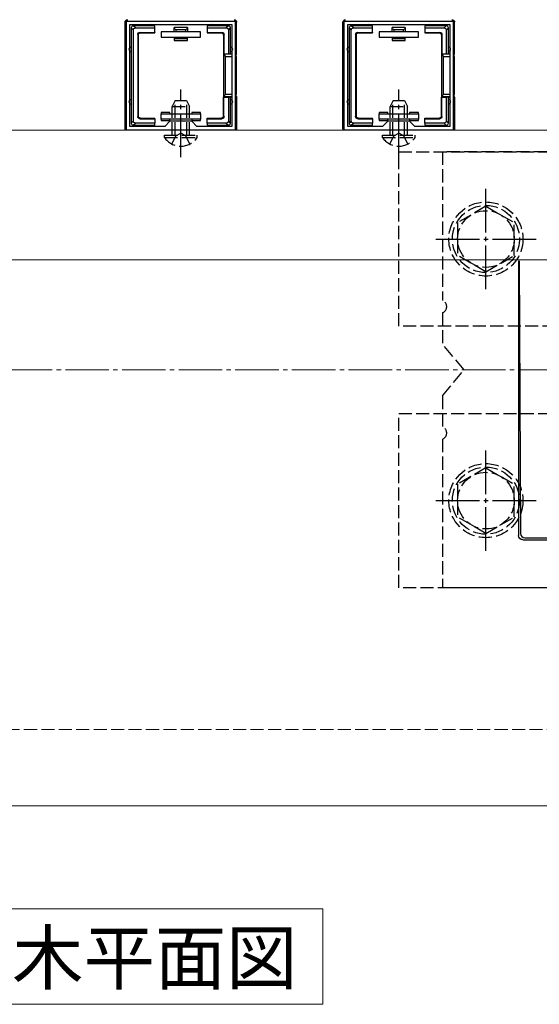
# Model space of a CAD drawing. Extents: x 175 to 1925, y 210 to 2803.
# Drawn here: x 991 to 1110, y 2196 to 2422 of the extents above; entities that cross this region are included whole.
import ezdxf

# ---------------------------------------------------------------- set-up
doc = ezdxf.new("R2010")
doc.units = 0
doc.linetypes.add('YCENTER_1', pattern=[13, 10, -1, 1, -1])
doc.linetypes.add('YHIDDEN_1', pattern=[4, 3, -1])
for name, color, linetype, lineweight in [('USER1', 3, 'CONTINUOUS', 13), ('YKK_11', 7, 'CONTINUOUS', 30), ('YKK_12', 2, 'CONTINUOUS', 13), ('YKK_13', 4, 'CONTINUOUS', 30), ('YSS_K', 3, 'CONTINUOUS', 13)]:
    doc.layers.add(name, color=color, linetype=linetype, lineweight=lineweight)
doc.styles.add('text-b', font='txt')

msp = doc.modelspace()

# ---------------------------------------------------------------- linework, layer by layer
at = {"layer": 'USER1'}
for p, q in [((970.05, 2218.22), (1060.1, 2218.22)), ((1060.1, 2218.22), (1060.1, 2196.34)), ((1060.1, 2196.34), (970.05, 2196.34))]:
    msp.add_line(p, q, dxfattribs=at)
at = {"layer": 'YKK_11', "linetype": 'ByBlock', "lineweight": -2, "ltscale": 0.5}
for p, q in [((1015, 2396.85), (1015, 2421.85)), ((1015, 2421.85), (1040, 2421.85)), ((1015.8, 2397.65), (1015.8, 2421.05)), ((1015.8, 2421.05), (1039.2, 2421.05)), ((1039.2, 2421.05), (1039.2, 2397.65)), ((1040, 2421.85), (1040, 2396.85)), ((1065, 2396.85), (1065, 2421.85)), ((1065, 2421.85), (1090, 2421.85)), ((1065.8, 2397.65), (1065.8, 2421.05)), ((1065.8, 2421.05), (1089.2, 2421.05)), ((1089.2, 2421.05), (1089.2, 2397.65)), ((1090, 2421.85), (1090, 2396.85)), ((1025, 2398.85), (1023.8, 2397.65)), ((1030, 2398.85), (1025, 2398.85)), ((1031.2, 2397.65), (1030, 2398.85)), ((1075, 2398.85), (1073.8, 2397.65)), ((1080, 2398.85), (1075, 2398.85)), ((1081.2, 2397.65), (1080, 2398.85)), ((1040, 2396.85), (1015, 2396.85)), ((1023.8, 2397.65), (1015.8, 2397.65)), ((1039.2, 2397.65), (1031.2, 2397.65)), ((1090, 2396.85), (1065, 2396.85)), ((1073.8, 2397.65), (1065.8, 2397.65)), ((1089.2, 2397.65), (1081.2, 2397.65))]:
    msp.add_line(p, q, dxfattribs=at)
at = {"layer": 'YKK_12'}
for p, q in [((1740, 2396.85), (764.5, 2396.85)), ((764.5, 2367.05), (1740, 2367.05)), ((945, 2241.85), (1267.65, 2241.85))]:
    msp.add_line(p, q, dxfattribs=at)
at = {"layer": 'YKK_13'}
for p, q in [((1014.7, 2397.15), (1014.7, 2421.55)), ((1017.09, 2420.25), (1016.59, 2420.75)), ((1020.5, 2420.75), (1016.6, 2420.75)), ((1021.5, 2420.75), (1020.5, 2420.75)), ((1021.5, 2420.25), (1021.5, 2420.75)), ((1034.5, 2420.75), (1033.5, 2420.75)), ((1033.5, 2420.75), (1033.5, 2420.25)), ((1038.4, 2420.75), (1034.5, 2420.75)), ((1038.41, 2420.75), (1037.91, 2420.25)), ((1040.3, 2414.35), (1040.3, 2421.55)), ((1064.7, 2397.15), (1064.7, 2421.55)), ((1067.09, 2420.25), (1066.59, 2420.75)), ((1070.5, 2420.75), (1066.6, 2420.75)), ((1071.5, 2420.75), (1070.5, 2420.75)), ((1071.5, 2420.25), (1071.5, 2420.75)), ((1084.5, 2420.75), (1083.5, 2420.75)), ((1083.5, 2420.75), (1083.5, 2420.25)), ((1088.4, 2420.75), (1084.5, 2420.75)), ((1088.41, 2420.75), (1087.91, 2420.25)), ((1090.3, 2414.35), (1090.3, 2421.55)), ((1016.1, 2420.26), (1016.6, 2419.76)), ((1016.1, 2420.25), (1016.1, 2415.35)), ((1016.6, 2398.95), (1016.6, 2419.76)), ((1017.09, 2420.25), (1021.5, 2420.25)), ((1017.6, 2418.75), (1017.6, 2399.95)), ((1017.6, 2418.75), (1017.73, 2418.62)), ((1017.73, 2418.62), (1017.73, 2400.08)), ((1018.1, 2419.25), (1021.5, 2419.25)), ((1018.23, 2419.12), (1018.1, 2419.25)), ((1018.23, 2419.12), (1021.5, 2419.12)), ((1021.5, 2419.25), (1021.5, 2420.25)), ((1021.5, 2419.25), (1021.5, 2419.12)), ((1032, 2419.35), (1023, 2419.35)), ((1023, 2419.35), (1023, 2418.15)), ((1026, 2419.35), (1026, 2420.35)), ((1029, 2420.35), (1026, 2420.35)), ((1028.62, 2419.85), (1026.38, 2419.85)), ((1026.38, 2419.85), (1026.38, 2419.35)), ((1028.62, 2419.35), (1028.62, 2419.85)), ((1029, 2420.35), (1029, 2419.35)), ((1032, 2418.15), (1032, 2419.35)), ((1033.5, 2420.25), (1037.91, 2420.25)), ((1033.5, 2420.25), (1033.5, 2419.25)), ((1033.5, 2419.25), (1033.5, 2419.12)), ((1033.5, 2419.25), (1036.9, 2419.25)), ((1033.5, 2419.12), (1036.77, 2419.12)), ((1036.9, 2419.25), (1036.77, 2419.12)), ((1037.27, 2418.62), (1037.4, 2418.75)), ((1037.27, 2418.62), (1037.27, 2414.35)), ((1037.4, 2418.75), (1037.4, 2414.35)), ((1038.4, 2419.76), (1038.9, 2420.26)), ((1038.4, 2419.76), (1038.4, 2414.35)), ((1038.9, 2415.35), (1038.9, 2420.25)), ((1066.1, 2420.26), (1066.6, 2419.76)), ((1066.1, 2420.25), (1066.1, 2415.35)), ((1066.6, 2398.95), (1066.6, 2419.76)), ((1067.09, 2420.25), (1071.5, 2420.25)), ((1067.6, 2418.75), (1067.6, 2399.95)), ((1067.6, 2418.75), (1067.73, 2418.62)), ((1067.73, 2418.62), (1067.73, 2400.08)), ((1068.1, 2419.25), (1071.5, 2419.25)), ((1068.23, 2419.12), (1068.1, 2419.25)), ((1068.23, 2419.12), (1071.5, 2419.12)), ((1071.5, 2419.25), (1071.5, 2420.25)), ((1071.5, 2419.25), (1071.5, 2419.12)), ((1082, 2419.35), (1073, 2419.35)), ((1073, 2419.35), (1073, 2418.15)), ((1076, 2419.35), (1076, 2420.35)), ((1079, 2420.35), (1076, 2420.35)), ((1078.62, 2419.85), (1076.38, 2419.85)), ((1076.38, 2419.85), (1076.38, 2419.35)), ((1078.62, 2419.35), (1078.62, 2419.85)), ((1079, 2420.35), (1079, 2419.35)), ((1082, 2418.15), (1082, 2419.35)), ((1083.5, 2420.25), (1087.91, 2420.25)), ((1083.5, 2420.25), (1083.5, 2419.25)), ((1083.5, 2419.25), (1083.5, 2419.12)), ((1083.5, 2419.25), (1086.9, 2419.25)), ((1083.5, 2419.12), (1086.77, 2419.12)), ((1086.9, 2419.25), (1086.77, 2419.12)), ((1087.27, 2418.62), (1087.4, 2418.75)), ((1087.27, 2418.62), (1087.27, 2414.35)), ((1087.4, 2418.75), (1087.4, 2414.35)), ((1088.4, 2419.76), (1088.9, 2420.26)), ((1088.4, 2419.76), (1088.4, 2414.35)), ((1088.9, 2415.35), (1088.9, 2420.25)), ((1023, 2418.15), (1032, 2418.15)), ((1026, 2418.15), (1026, 2417.85)), ((1026, 2417.85), (1026.38, 2417.85)), ((1026, 2417.85), (1026, 2417.35)), ((1026, 2417.35), (1029, 2417.35)), ((1026.38, 2418.15), (1026.38, 2417.85)), ((1026.38, 2417.85), (1028.62, 2417.85)), ((1028.62, 2417.85), (1028.62, 2418.15)), ((1028.62, 2417.85), (1029, 2417.85)), ((1029, 2417.85), (1029, 2418.15)), ((1029, 2417.35), (1029, 2417.85)), ((1073, 2418.15), (1082, 2418.15)), ((1076, 2418.15), (1076, 2417.85)), ((1076, 2417.85), (1076.38, 2417.85)), ((1076, 2417.85), (1076, 2417.35)), ((1076, 2417.35), (1079, 2417.35)), ((1076.38, 2418.15), (1076.38, 2417.85)), ((1076.38, 2417.85), (1078.62, 2417.85)), ((1078.62, 2417.85), (1078.62, 2418.15)), ((1078.62, 2417.85), (1079, 2417.85)), ((1079, 2417.85), (1079, 2418.15)), ((1079, 2417.35), (1079, 2417.85)), ((1016.1, 2415.35), (1016.1, 2403.35)), ((1037.4, 2414.35), (1037.27, 2414.35)), ((1037.27, 2414.35), (1037.27, 2404.35)), ((1039.2, 2414.21), (1037.27, 2414.21)), ((1037.27, 2414.21), (1037.77, 2413.72)), ((1037.4, 2414.35), (1038.4, 2414.35)), ((1038.4, 2414.35), (1038.9, 2414.35)), ((1038.9, 2414.35), (1038.9, 2415.35)), ((1038.9, 2414.35), (1039.2, 2414.35)), ((1040, 2414.35), (1040.3, 2414.35)), ((1040.24, 2414.21), (1040, 2414.21)), ((1040.24, 2414.21), (1040.3, 2414.35)), ((1066.1, 2415.35), (1066.1, 2403.35)), ((1087.4, 2414.35), (1087.27, 2414.35)), ((1087.27, 2414.35), (1087.27, 2404.35)), ((1089.2, 2414.21), (1087.27, 2414.21)), ((1087.27, 2414.21), (1087.77, 2413.72)), ((1087.4, 2414.35), (1088.4, 2414.35)), ((1088.4, 2414.35), (1088.9, 2414.35)), ((1088.9, 2414.35), (1088.9, 2415.35)), ((1088.9, 2414.35), (1089.2, 2414.35)), ((1090, 2414.35), (1090.3, 2414.35)), ((1090.24, 2414.21), (1090, 2414.21)), ((1090.24, 2414.21), (1090.3, 2414.35)), ((1037.77, 2404.99), (1037.77, 2413.72)), ((1037.77, 2413.72), (1039.2, 2413.72)), ((1040, 2413.72), (1040.21, 2413.72)), ((1040.21, 2413.72), (1040.21, 2404.99)), ((1087.77, 2404.99), (1087.77, 2413.72)), ((1087.77, 2413.72), (1089.2, 2413.72)), ((1090, 2413.72), (1090.21, 2413.72)), ((1090.21, 2413.72), (1090.21, 2404.99)), ((1037.27, 2404.5), (1037.77, 2404.99)), ((1039.2, 2404.99), (1037.77, 2404.99)), ((1040.21, 2404.99), (1040, 2404.99)), ((1087.27, 2404.5), (1087.77, 2404.99)), ((1089.2, 2404.99), (1087.77, 2404.99)), ((1090.21, 2404.99), (1090, 2404.99)), ((1016.1, 2403.35), (1016.1, 2398.45)), ((1037.27, 2404.5), (1039.2, 2404.5)), ((1037.27, 2400.08), (1037.27, 2404.35)), ((1037.4, 2404.35), (1037.27, 2404.35)), ((1037.4, 2399.95), (1037.4, 2404.35)), ((1037.4, 2404.35), (1038.4, 2404.35)), ((1038.4, 2404.35), (1038.4, 2398.95)), ((1038.9, 2404.35), (1038.4, 2404.35)), ((1038.9, 2403.35), (1038.9, 2404.35)), ((1038.9, 2404.35), (1039.2, 2404.35)), ((1038.9, 2398.45), (1038.9, 2403.35)), ((1040, 2404.5), (1040.24, 2404.5)), ((1040, 2404.35), (1040.3, 2404.35)), ((1040.24, 2404.5), (1040.3, 2404.35)), ((1040.3, 2404.35), (1040.3, 2397.15)), ((1066.1, 2403.35), (1066.1, 2398.45)), ((1087.27, 2404.5), (1089.2, 2404.5)), ((1087.27, 2400.08), (1087.27, 2404.35)), ((1087.4, 2404.35), (1087.27, 2404.35)), ((1087.4, 2399.95), (1087.4, 2404.35)), ((1087.4, 2404.35), (1088.4, 2404.35)), ((1088.4, 2404.35), (1088.4, 2398.95)), ((1088.9, 2404.35), (1088.4, 2404.35)), ((1088.9, 2403.35), (1088.9, 2404.35)), ((1088.9, 2404.35), (1089.2, 2404.35)), ((1088.9, 2398.45), (1088.9, 2403.35)), ((1090, 2404.5), (1090.24, 2404.5)), ((1090, 2404.35), (1090.3, 2404.35)), ((1090.24, 2404.5), (1090.3, 2404.35)), ((1090.3, 2404.35), (1090.3, 2397.15)), ((1025, 2400.85), (1023, 2400.85)), ((1023, 2400.85), (1023, 2400.55)), ((1023, 2399.35), (1023, 2400.55)), ((1023, 2400.55), (1032, 2400.55)), ((1025, 2400.55), (1025, 2400.85)), ((1032, 2400.85), (1030, 2400.85)), ((1030, 2400.85), (1030, 2400.55)), ((1032, 2400.55), (1032, 2400.85)), ((1032, 2400.55), (1032, 2399.35)), ((1075, 2400.85), (1073, 2400.85)), ((1073, 2400.85), (1073, 2400.55)), ((1073, 2399.35), (1073, 2400.55)), ((1073, 2400.55), (1082, 2400.55)), ((1075, 2400.55), (1075, 2400.85)), ((1082, 2400.85), (1080, 2400.85)), ((1080, 2400.85), (1080, 2400.55)), ((1082, 2400.55), (1082, 2400.85)), ((1082, 2400.55), (1082, 2399.35)), ((1016.6, 2398.95), (1016.1, 2398.45)), ((1016.59, 2397.95), (1017.09, 2398.45)), ((1021.5, 2398.45), (1017.09, 2398.45)), ((1017.73, 2400.08), (1017.6, 2399.95)), ((1018.1, 2399.45), (1018.23, 2399.58)), ((1018.1, 2399.45), (1021.5, 2399.45)), ((1018.23, 2399.58), (1021.5, 2399.58)), ((1021.5, 2399.45), (1021.5, 2399.58)), ((1021.5, 2399.45), (1021.5, 2398.45)), ((1021.5, 2397.95), (1021.5, 2398.45)), ((1032, 2399.35), (1023, 2399.35)), ((1023, 2399.35), (1023, 2399.05)), ((1023, 2399.05), (1025, 2399.05)), ((1025, 2399.05), (1025, 2399.35)), ((1030, 2399.35), (1030, 2399.05)), ((1030, 2399.05), (1032, 2399.05)), ((1032, 2399.05), (1032, 2399.35)), ((1033.5, 2399.58), (1036.77, 2399.58)), ((1033.5, 2399.45), (1033.5, 2399.58)), ((1033.5, 2399.45), (1036.9, 2399.45)), ((1033.5, 2398.45), (1033.5, 2399.45)), ((1033.5, 2398.45), (1033.5, 2397.95)), ((1037.91, 2398.45), (1033.5, 2398.45)), ((1036.77, 2399.58), (1036.9, 2399.45)), ((1037.4, 2399.95), (1037.27, 2400.08)), ((1037.91, 2398.45), (1038.41, 2397.95)), ((1038.9, 2398.45), (1038.4, 2398.95)), ((1066.6, 2398.95), (1066.1, 2398.45)), ((1066.59, 2397.95), (1067.09, 2398.45)), ((1071.5, 2398.45), (1067.09, 2398.45)), ((1067.73, 2400.08), (1067.6, 2399.95)), ((1068.1, 2399.45), (1068.23, 2399.58)), ((1068.1, 2399.45), (1071.5, 2399.45)), ((1068.23, 2399.58), (1071.5, 2399.58)), ((1071.5, 2399.45), (1071.5, 2399.58)), ((1071.5, 2399.45), (1071.5, 2398.45)), ((1071.5, 2397.95), (1071.5, 2398.45)), ((1082, 2399.35), (1073, 2399.35)), ((1073, 2399.35), (1073, 2399.05)), ((1073, 2399.05), (1075, 2399.05)), ((1075, 2399.05), (1075, 2399.35)), ((1080, 2399.35), (1080, 2399.05)), ((1080, 2399.05), (1082, 2399.05)), ((1082, 2399.05), (1082, 2399.35)), ((1083.5, 2399.58), (1086.77, 2399.58)), ((1083.5, 2399.45), (1083.5, 2399.58)), ((1083.5, 2399.45), (1086.9, 2399.45)), ((1083.5, 2398.45), (1083.5, 2399.45)), ((1083.5, 2398.45), (1083.5, 2397.95)), ((1087.91, 2398.45), (1083.5, 2398.45)), ((1086.77, 2399.58), (1086.9, 2399.45)), ((1087.4, 2399.95), (1087.27, 2400.08)), ((1087.91, 2398.45), (1088.41, 2397.95)), ((1088.9, 2398.45), (1088.4, 2398.95)), ((1016.6, 2397.95), (1020.5, 2397.95)), ((1020.5, 2397.95), (1021.5, 2397.95)), ((1033.5, 2397.95), (1034.5, 2397.95)), ((1034.5, 2397.95), (1038.4, 2397.95)), ((1066.6, 2397.95), (1070.5, 2397.95)), ((1070.5, 2397.95), (1071.5, 2397.95)), ((1083.5, 2397.95), (1084.5, 2397.95)), ((1084.5, 2397.95), (1088.4, 2397.95)), ((1105, 2366.85), (1105, 2303.85)), ((1105.15, 2366.85), (1105.44, 2304.29)), ((1106, 2302.85), (1125, 2302.85)), ((1106.43, 2303.3), (1124.97, 2303.3))]:
    msp.add_line(p, q, dxfattribs=at)
at = {"layer": 'YKK_13', "linetype": 'YCENTER_1'}
for p, q in [((1027.5, 2390.65), (1027.5, 2406.15)), ((1077.5, 2390.65), (1077.5, 2406.15)), ((1097.5, 2360.35), (1097.5, 2383.35)), ((1086, 2371.85), (1109, 2371.85)), ((1097.5, 2300.35), (1097.5, 2323.35)), ((1086, 2311.85), (1109, 2311.85))]:
    msp.add_line(p, q, dxfattribs=at)
at = {"layer": 'YKK_13', "linetype": 'YHIDDEN_1'}
for p, q in [((1026.2, 2403.65), (1025.5, 2402.25)), ((1026.16, 2395.65), (1026.16, 2403.56)), ((1026.2, 2403.65), (1028.8, 2403.65)), ((1028.8, 2403.65), (1029.5, 2402.25)), ((1028.85, 2395.65), (1028.85, 2403.56)), ((1076.2, 2403.65), (1075.5, 2402.25)), ((1076.16, 2395.65), (1076.16, 2403.56)), ((1076.2, 2403.65), (1078.8, 2403.65)), ((1078.8, 2403.65), (1079.5, 2402.25)), ((1078.85, 2395.65), (1078.85, 2403.56)), ((1025.5, 2395.65), (1025.5, 2402.25)), ((1025.5, 2402.25), (1029.5, 2402.25)), ((1029.5, 2395.65), (1029.5, 2402.25)), ((1075.5, 2395.65), (1075.5, 2402.25)), ((1075.5, 2402.25), (1079.5, 2402.25)), ((1079.5, 2395.65), (1079.5, 2402.25)), ((1026.36, 2395.5), (1027.5, 2396.11)), ((1028.65, 2395.5), (1027.5, 2396.11)), ((1076.36, 2395.5), (1077.5, 2396.11)), ((1078.65, 2395.5), (1077.5, 2396.11)), ((1023.75, 2395.14), (1023.75, 2395.65)), ((1023.75, 2395.65), (1031.25, 2395.65)), ((1023.75, 2395.14), (1031.25, 2395.14)), ((1025.45, 2393.64), (1026.36, 2395.5)), ((1029.55, 2393.64), (1028.65, 2395.5)), ((1031.25, 2395.14), (1031.25, 2395.65)), ((1073.75, 2395.14), (1073.75, 2395.65)), ((1073.75, 2395.65), (1081.25, 2395.65)), ((1073.75, 2395.14), (1081.25, 2395.14)), ((1075.45, 2393.64), (1076.36, 2395.5)), ((1079.55, 2393.64), (1078.65, 2395.5)), ((1081.25, 2395.14), (1081.25, 2395.65)), ((1077.5, 2351.85), (1077.5, 2391.85)), ((1077.5, 2391.85), (1117.5, 2391.85)), ((1087.5, 2391.85), (1087.5, 2357.77)), ((1167.5, 2391.85), (1087.5, 2391.85)), ((1097.5, 2379.35), (1091, 2375.61)), ((1097.5, 2379.35), (1104, 2375.61)), ((1091, 2375.61), (1091, 2368.09)), ((1104, 2368.11), (1104, 2375.61)), ((1097.5, 2364.35), (1091, 2368.09)), ((1097.5, 2364.35), (1104, 2368.09)), ((1087.5, 2354.94), (1087.5, 2347.85)), ((1117.5, 2351.85), (1077.5, 2351.85)), ((1092.5, 2341.85), (1087.5, 2347.85)), ((1087.5, 2335.85), (1092.5, 2341.85)), ((1087.5, 2335.85), (1087.5, 2328.77)), ((1077.5, 2291.85), (1077.5, 2331.85)), ((1077.5, 2331.85), (1117.5, 2331.85)), ((1087.5, 2325.94), (1087.5, 2291.85)), ((1097.5, 2319.35), (1091, 2315.61)), ((1097.5, 2319.35), (1104, 2315.61)), ((1091, 2315.61), (1091, 2308.09)), ((1104, 2308.11), (1104, 2315.61)), ((1097.5, 2304.35), (1091, 2308.09)), ((1097.5, 2304.35), (1104, 2308.09)), ((1117.5, 2291.85), (1077.5, 2291.85)), ((1167.5, 2291.85), (1087.5, 2291.85))]:
    msp.add_line(p, q, dxfattribs=at)
for centre, radius in [((1097.5, 2371.85), 8.5), ((1097.5, 2371.85), 7.7), ((1097.5, 2371.85), 6.5), ((1097.5, 2311.85), 8.5), ((1097.5, 2311.85), 7.7), ((1097.5, 2311.85), 6.5)]:
    msp.add_circle(centre, radius, dxfattribs=at)
at = {"layer": 'YKK_13'}
for centre, radius, start, end in [((1016.6, 2420.25), 0.5, 90.7744, 179.2256), ((1016.6, 2420.25), 0.5, 90, 90.7744), ((1020.5, 2420.75), 0.3, 0, 180), ((1034.5, 2420.75), 0.3, 0, 180), ((1038.4, 2420.25), 0.5, 89.2256, 90), ((1038.4, 2420.25), 0.5, 0.7744, 89.2256), ((1066.6, 2420.25), 0.5, 90.7744, 179.2256), ((1066.6, 2420.25), 0.5, 90, 90.7744), ((1070.5, 2420.75), 0.3, 0, 180), ((1084.5, 2420.75), 0.3, 0, 180), ((1088.4, 2420.25), 0.5, 89.2256, 90), ((1088.4, 2420.25), 0.5, 0.7744, 89.2256), ((1016.6, 2420.25), 0.5, 179.2256, 180), ((1038.4, 2420.25), 0.5, 0, 0.7744), ((1066.6, 2420.25), 0.5, 179.2256, 180), ((1088.4, 2420.25), 0.5, 0, 0.7744), ((1016.1, 2415.35), 0.5, 90, 270), ((1038.9, 2415.35), 0.5, 270, 90), ((1066.1, 2415.35), 0.5, 90, 270), ((1088.9, 2415.35), 0.5, 270, 90), ((1016.1, 2403.35), 0.5, 90, 270), ((1038.9, 2403.35), 0.5, 270, 90), ((1066.1, 2403.35), 0.5, 90, 270), ((1088.9, 2403.35), 0.5, 270, 90), ((1016.6, 2398.45), 0.5, 180.7744, 269.2256), ((1016.6, 2398.45), 0.5, 180, 180.7744), ((1038.4, 2398.45), 0.5, 270.7744, 359.2256), ((1038.4, 2398.45), 0.5, 359.2256, 0), ((1066.6, 2398.45), 0.5, 180.7744, 269.2256), ((1066.6, 2398.45), 0.5, 180, 180.7744), ((1088.4, 2398.45), 0.5, 270.7744, 359.2256), ((1088.4, 2398.45), 0.5, 359.2256, 0), ((1016.6, 2398.45), 0.5, 269.2256, 270), ((1020.5, 2397.95), 0.3, 180, 0), ((1034.5, 2397.95), 0.3, 180, 0), ((1038.4, 2398.45), 0.5, 270, 270.7744), ((1066.6, 2398.45), 0.5, 269.2256, 270), ((1070.5, 2397.95), 0.3, 180, 0), ((1084.5, 2397.95), 0.3, 180, 0), ((1088.4, 2398.45), 0.5, 270, 270.7744), ((1106.44, 2304.3), 1, 180.4439, 269.8184)]:
    msp.add_arc(centre, radius, start, end, dxfattribs=at)
at = {"layer": 'YKK_13', "linetype": 'YHIDDEN_1'}
for centre, radius, start, end in [((1027.5, 2397.68), 4.53, 214.0667, 325.9333), ((1077.5, 2397.68), 4.53, 214.0667, 325.9333), ((1087, 2356.35), 1.5, 289.4712, 70.5288), ((1087, 2327.35), 1.5, 289.4712, 70.5288)]:
    msp.add_arc(centre, radius, start, end, dxfattribs=at)
at = {"layer": 'YKK_13', "extrusion": (0, 0, -1)}
for centre, major_axis, ratio, start_param, end_param in [((1015.3, 2421.55), (-0.426, 0.426), 0.99628, 5.499651, 7.06672), ((1039.7, 2421.55), (0.426, 0.426), 0.99628, 5.499651, 7.06672), ((1065.3, 2421.55), (-0.426, 0.426), 0.99628, 5.499651, 7.06672), ((1089.7, 2421.55), (0.426, 0.426), 0.99628, 5.499651, 7.06672), ((1017.11, 2419.75), (-0.363, 0.363), 0.973329, 5.511302, 7.055068), ((1018.1, 2418.75), (-0.354, 0.354), 0.999924, 5.497825, 7.068545), ((1018.23, 2418.62), (-0.354, 0.354), 0.999924, 5.497825, 7.068545), ((1027.5, 2420.35), (-1.5, 0), 0.5, 5.553458, 6.283185), ((1027.5, 2420.35), (-1.5, 0), 0.5, 3.141593, 3.87132), ((1036.77, 2418.62), (0.354, 0.354), 0.999924, 5.497825, 7.068545), ((1036.9, 2418.75), (0.354, 0.354), 0.999924, 5.497825, 7.068545), ((1037.89, 2419.75), (0.363, 0.363), 0.973329, 5.511302, 7.055068), ((1067.11, 2419.75), (-0.363, 0.363), 0.973329, 5.511302, 7.055068), ((1068.1, 2418.75), (-0.354, 0.354), 0.999924, 5.497825, 7.068545), ((1068.23, 2418.62), (-0.354, 0.354), 0.999924, 5.497825, 7.068545), ((1077.5, 2420.35), (-1.5, 0), 0.5, 5.553458, 6.283185), ((1077.5, 2420.35), (-1.5, 0), 0.5, 3.141593, 3.87132), ((1086.77, 2418.62), (0.354, 0.354), 0.999924, 5.497825, 7.068545), ((1086.9, 2418.75), (0.354, 0.354), 0.999924, 5.497825, 7.068545), ((1087.89, 2419.75), (0.363, 0.363), 0.973329, 5.511302, 7.055068), ((1037.77, 2414.22), (-0.5, 0), 0.133333, 6.150634, 6.283185), ((1040.24, 2413.72), (0, -0.5), 0.061163, 1.570796, 3.009041), ((1087.77, 2414.22), (-0.5, 0), 0.133333, 6.150634, 6.283185), ((1090.24, 2413.72), (0, -0.5), 0.061163, 1.570796, 3.009041), ((1040.24, 2404.99), (0, -0.5), 0.061163, 0.132552, 1.570796), ((1090.24, 2404.99), (0, -0.5), 0.061163, 0.132552, 1.570796), ((1037.77, 2404.49), (-0.5, 0), 0.133333, 0, 0.132552), ((1087.77, 2404.49), (-0.5, 0), 0.133333, 0, 0.132552), ((1017.11, 2398.96), (-0.363, -0.363), 0.973329, 5.511302, 7.055068), ((1018.1, 2399.95), (-0.354, -0.354), 0.999924, 5.497825, 7.068545), ((1018.23, 2400.08), (-0.354, -0.354), 0.999924, 5.497825, 7.068545), ((1036.77, 2400.08), (0.354, -0.354), 0.999924, 5.497825, 7.068545), ((1036.9, 2399.95), (0.354, -0.354), 0.999924, 5.497825, 7.068545), ((1037.89, 2398.96), (-0.363, 0.363), 0.973329, 2.36971, 3.913476), ((1067.11, 2398.96), (-0.363, -0.363), 0.973329, 5.511302, 7.055068), ((1068.1, 2399.95), (-0.354, -0.354), 0.999924, 5.497825, 7.068545), ((1068.23, 2400.08), (-0.354, -0.354), 0.999924, 5.497825, 7.068545), ((1086.77, 2400.08), (0.354, -0.354), 0.999924, 5.497825, 7.068545), ((1086.9, 2399.95), (0.354, -0.354), 0.999924, 5.497825, 7.068545), ((1087.89, 2398.96), (-0.363, 0.363), 0.973329, 2.36971, 3.913476), ((1015.3, 2397.15), (-0.426, -0.426), 0.99628, 6.545771, 7.06672), ((1039.7, 2397.15), (0.426, -0.426), 0.99628, 5.499651, 6.0206), ((1065.3, 2397.15), (-0.426, -0.426), 0.99628, 6.545771, 7.06672), ((1089.7, 2397.15), (0.426, -0.426), 0.99628, 5.499651, 6.0206), ((1106, 2303.86), (0.487, 0.883), 0.991424, 2.641259, 4.204772)]:
    msp.add_ellipse(centre, major_axis=major_axis, ratio=ratio, start_param=start_param, end_param=end_param, dxfattribs=at)
at = {"layer": 'YSS_K', "linetype": 'YCENTER_1'}
msp.add_line((845, 2341.85), (1851.73, 2341.85), dxfattribs=at)
at = {"layer": 'YSS_K', "linetype": 'YHIDDEN_1'}
msp.add_line((927.5, 2259.35), (1848.73, 2259.35), dxfattribs=at)

# ---------------------------------------------------------------- texts
at = {"layer": 'USER1', "style": 'text-b'}
msp.add_text('笠木平面図', height=12, dxfattribs=at).set_placement((972.41, 2201.01))

doc.saveas('drawing.dxf')
